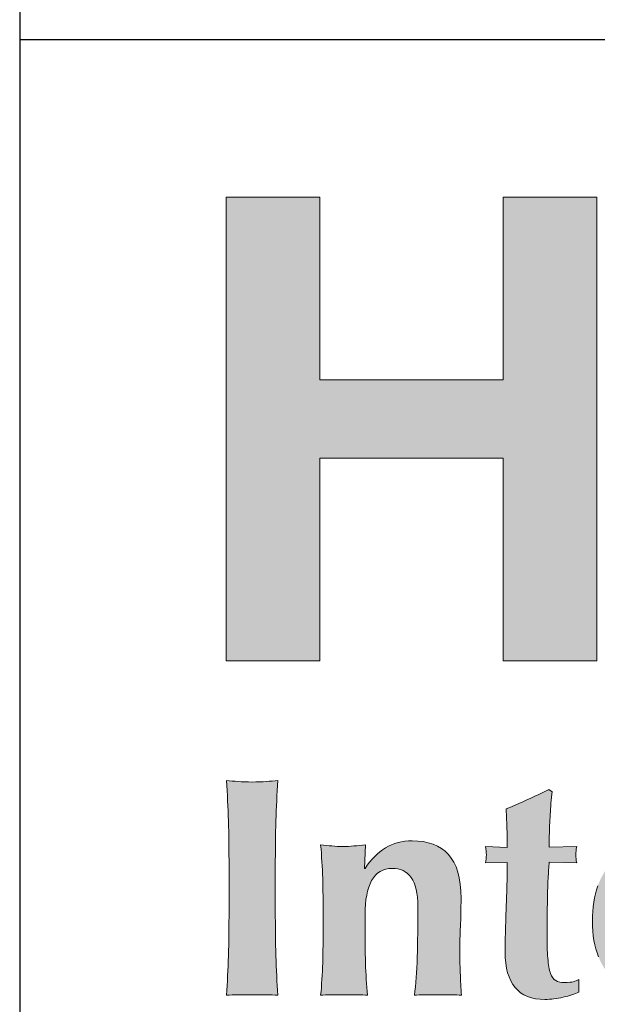
# Model space of a CAD drawing. Units: inches. Extents: x 6 to 504, y 6 to 324.
# Drawn here: x 427 to 442, y 63 to 88 of the extents above; entities that cross this region are included whole.
import ezdxf

# ---------------------------------------------------------------- set-up
doc = ezdxf.new("R2010")
doc.units = ezdxf.units.IN
doc.header["$LTSCALE"] = 30
doc.header["$MEASUREMENT"] = 0
doc.layers.add('Hatch (Hydro)', color=7, linetype='Continuous', lineweight=18)
doc.layers.add('Title (Hydro)', color=7, linetype='Continuous', lineweight=25)

# ---------------------------------------------------------------- blocks, each defined once
blk = doc.blocks.new('Title Blocks Hydro')
at = {"layer": 'Hatch (Hydro)'}
blk.add_hatch(color=256, dxfattribs=at).paths.add_polyline_path([(14.18727, 2.78046), (14.18727, 2.62661), (14.03262, 2.62661), (14.03262, 2.78046), (13.9537, 2.78046), (13.9537, 2.38952), (14.03262, 2.38952), (14.03262, 2.56047), (14.18727, 2.56047), (14.18727, 2.38952), (14.2662, 2.38952), (14.2662, 2.78046)])
h = blk.add_hatch(color=256, dxfattribs=at)
edge = h.paths.add_edge_path()
edge.add_spline(control_points=[(13.95396, 2.28881), (13.95693, 2.28846), (13.96018, 2.28815), (13.96372, 2.28789)], knot_values=[1, 1, 1, 1, 2, 2, 2, 2], degree=3, periodic=0)
edge.add_spline(control_points=[(13.96372, 2.28789), (13.96723, 2.28762), (13.97117, 2.28749), (13.97559, 2.28749), (13.97998, 2.28749), (13.98393, 2.28762), (13.98747, 2.28789)], knot_values=[2, 2, 2, 2, 3, 3, 3, 4, 4, 4, 4], degree=3, periodic=0)
edge.add_spline(control_points=[(13.98747, 2.28789), (13.99097, 2.28815), (13.99421, 2.28846), (13.99721, 2.28881)], knot_values=[4, 4, 4, 4, 5, 5, 5, 5], degree=3, periodic=0)
edge.add_spline(control_points=[(13.99721, 2.28881), (13.99651, 2.27738), (13.99599, 2.266), (13.99563, 2.25465)], knot_values=[5, 5, 5, 5, 6, 6, 6, 6], degree=3, periodic=0)
edge.add_spline(control_points=[(13.99563, 2.25465), (13.99528, 2.24333), (13.99509, 2.23037), (13.99509, 2.21577)], knot_values=[6, 6, 6, 6, 7, 7, 7, 7], degree=3, periodic=0)
edge.add_line((13.99509, 2.21577), (13.99509, 2.17991))
edge.add_spline(control_points=[(13.99509, 2.17991), (13.99509, 2.16531), (13.99528, 2.15236), (13.99563, 2.14099)], knot_values=[8, 8, 8, 8, 9, 9, 9, 9], degree=3, periodic=0)
edge.add_spline(control_points=[(13.99563, 2.14099), (13.99599, 2.12967), (13.99651, 2.11855), (13.99721, 2.10768)], knot_values=[9, 9, 9, 9, 10, 10, 10, 10], degree=3, periodic=0)
edge.add_spline(control_points=[(13.99721, 2.10768), (13.99421, 2.10802), (13.99097, 2.10819), (13.98747, 2.10819)], knot_values=[10, 10, 10, 10, 11, 11, 11, 11], degree=3, periodic=0)
edge.add_line((13.98747, 2.10819), (13.96372, 2.10819))
edge.add_spline(control_points=[(13.96372, 2.10819), (13.96018, 2.10819), (13.95693, 2.10802), (13.95396, 2.10768)], knot_values=[13, 13, 13, 13, 14, 14, 14, 14], degree=3, periodic=0)
edge.add_spline(control_points=[(13.95396, 2.10768), (13.95468, 2.11855), (13.95519, 2.12967), (13.95557, 2.14099)], knot_values=[14, 14, 14, 14, 15, 15, 15, 15], degree=3, periodic=0)
edge.add_spline(control_points=[(13.95557, 2.14099), (13.95588, 2.15236), (13.95607, 2.16531), (13.95607, 2.17991)], knot_values=[15, 15, 15, 15, 16, 16, 16, 16], degree=3, periodic=0)
edge.add_line((13.95607, 2.17991), (13.95607, 2.21577))
edge.add_spline(control_points=[(13.95607, 2.21577), (13.95607, 2.23037), (13.95588, 2.24333), (13.95557, 2.25465)], knot_values=[17, 17, 17, 17, 18, 18, 18, 18], degree=3, periodic=0)
edge.add_spline(control_points=[(13.95557, 2.25465), (13.95519, 2.266), (13.95468, 2.27738), (13.95396, 2.28881)], knot_values=[0, 0, 0, 0, 1, 1, 1, 1], degree=3, periodic=0)
h = blk.add_hatch(color=256, dxfattribs=at)
edge = h.paths.add_edge_path()
edge.add_line((14.24929, 2.21948), (14.22608, 2.21999))
edge.add_spline(control_points=[(14.22608, 2.21999), (14.22575, 2.21592), (14.22543, 2.2113), (14.22515, 2.20603)], knot_values=[2, 2, 2, 2, 3, 3, 3, 3], degree=3, periodic=0)
edge.add_spline(control_points=[(14.22515, 2.20603), (14.2249, 2.20075), (14.22472, 2.19536), (14.22462, 2.18993)], knot_values=[3, 3, 3, 3, 4, 4, 4, 4], degree=3, periodic=0)
edge.add_spline(control_points=[(14.22462, 2.18993), (14.22456, 2.18449), (14.22444, 2.17921), (14.22437, 2.1741)], knot_values=[4, 4, 4, 4, 5, 5, 5, 5], degree=3, periodic=0)
edge.add_spline(control_points=[(14.22437, 2.1741), (14.22428, 2.16901), (14.22424, 2.16471), (14.22424, 2.16121), (14.22424, 2.15205), (14.22444, 2.14465), (14.2249, 2.13904)], knot_values=[5, 5, 5, 5, 6, 6, 6, 7, 7, 7, 7], degree=3, periodic=0)
edge.add_spline(control_points=[(14.2249, 2.13904), (14.22534, 2.13341), (14.22608, 2.12908), (14.22715, 2.12614)], knot_values=[7, 7, 7, 7, 8, 8, 8, 8], degree=3, periodic=0)
edge.add_spline(control_points=[(14.22715, 2.12614), (14.22817, 2.12312), (14.22968, 2.1211), (14.23165, 2.12005)], knot_values=[8, 8, 8, 8, 9, 9, 9, 9], degree=3, periodic=0)
edge.add_spline(control_points=[(14.23165, 2.12005), (14.23357, 2.11901), (14.23599, 2.11848), (14.23902, 2.11848), (14.24236, 2.11848), (14.24479, 2.1187), (14.24638, 2.11914)], knot_values=[9, 9, 9, 9, 10, 10, 10, 11, 11, 11, 11], degree=3, periodic=0)
edge.add_spline(control_points=[(14.24638, 2.11914), (14.24797, 2.11956), (14.24955, 2.12024), (14.25114, 2.1211)], knot_values=[11, 11, 11, 11, 12, 12, 12, 12], degree=3, periodic=0)
edge.add_line((14.25114, 2.1211), (14.25114, 2.1103))
edge.add_spline(control_points=[(14.25114, 2.1103), (14.2476, 2.10873), (14.24323, 2.1073), (14.23794, 2.10608)], knot_values=[13, 13, 13, 13, 14, 14, 14, 14], degree=3, periodic=0)
edge.add_spline(control_points=[(14.23794, 2.10608), (14.23271, 2.10485), (14.2275, 2.10422), (14.2224, 2.10422), (14.20008, 2.10422), (14.18891, 2.11758), (14.18891, 2.1443), (14.18891, 2.14942), (14.18901, 2.15515), (14.18917, 2.16159)], knot_values=[14, 14, 14, 14, 15, 15, 15, 16, 16, 16, 17, 17, 17, 17], degree=3, periodic=0)
edge.add_spline(control_points=[(14.18917, 2.16159), (14.18934, 2.16801), (14.18957, 2.17458), (14.18982, 2.18138)], knot_values=[17, 17, 17, 17, 18, 18, 18, 18], degree=3, periodic=0)
edge.add_spline(control_points=[(14.18982, 2.18138), (14.19009, 2.18812), (14.19031, 2.19482), (14.19046, 2.20141)], knot_values=[18, 18, 18, 18, 19, 19, 19, 19], degree=3, periodic=0)
edge.add_spline(control_points=[(14.19046, 2.20141), (14.19068, 2.20799), (14.19076, 2.21408), (14.19076, 2.21975)], knot_values=[19, 19, 19, 19, 20, 20, 20, 20], degree=3, periodic=0)
edge.add_line((14.19076, 2.21975), (14.17228, 2.21948))
edge.add_spline(control_points=[(14.17228, 2.21948), (14.17283, 2.22157), (14.1731, 2.22375), (14.1731, 2.22606), (14.1731, 2.22819), (14.17283, 2.23053), (14.17228, 2.23315)], knot_values=[21, 21, 21, 21, 22, 22, 22, 23, 23, 23, 23], degree=3, periodic=0)
edge.add_line((14.17228, 2.23315), (14.19076, 2.23239))
edge.add_spline(control_points=[(14.19076, 2.23239), (14.19076, 2.23784), (14.19068, 2.24294), (14.19046, 2.24768)], knot_values=[24, 24, 24, 24, 25, 25, 25, 25], degree=3, periodic=0)
edge.add_spline(control_points=[(14.19046, 2.24768), (14.19031, 2.25243), (14.19005, 2.25814), (14.1897, 2.26481)], knot_values=[25, 25, 25, 25, 26, 26, 26, 26], degree=3, periodic=0)
edge.add_spline(control_points=[(14.1897, 2.26481), (14.19587, 2.26728), (14.20192, 2.26987), (14.20787, 2.27262)], knot_values=[26, 26, 26, 26, 27, 27, 27, 27], degree=3, periodic=0)
edge.add_spline(control_points=[(14.20787, 2.27262), (14.21386, 2.27533), (14.21984, 2.27819), (14.22585, 2.28116)], knot_values=[27, 27, 27, 27, 28, 28, 28, 28], degree=3, periodic=0)
edge.add_line((14.22585, 2.28116), (14.22846, 2.27933))
edge.add_spline(control_points=[(14.22846, 2.27933), (14.22809, 2.2765), (14.22779, 2.27321), (14.22753, 2.26945)], knot_values=[29, 29, 29, 29, 30, 30, 30, 30], degree=3, periodic=0)
edge.add_spline(control_points=[(14.22753, 2.26945), (14.22728, 2.26567), (14.227, 2.26169), (14.22676, 2.25757)], knot_values=[30, 30, 30, 30, 31, 31, 31, 31], degree=3, periodic=0)
edge.add_spline(control_points=[(14.22676, 2.25757), (14.22647, 2.25344), (14.22634, 2.2492), (14.22623, 2.24491)], knot_values=[31, 31, 31, 31, 32, 32, 32, 32], degree=3, periodic=0)
edge.add_spline(control_points=[(14.22623, 2.24491), (14.22612, 2.24061), (14.22608, 2.23654), (14.22608, 2.23265)], knot_values=[32, 32, 32, 32, 33, 33, 33, 33], degree=3, periodic=0)
edge.add_line((14.22608, 2.23265), (14.24929, 2.23315))
edge.add_spline(control_points=[(14.24929, 2.23315), (14.24878, 2.23053), (14.24849, 2.22819), (14.24849, 2.22606)], knot_values=[34, 34, 34, 34, 35, 35, 35, 35], degree=3, periodic=0)
edge.add_spline(control_points=[(14.24849, 2.22606), (14.24849, 2.22375), (14.24878, 2.22157), (14.24929, 2.21948)], knot_values=[0, 0, 0, 0, 1, 1, 1, 1], degree=3, periodic=0)
h = blk.add_hatch(color=256, dxfattribs=at)
edge = h.paths.add_edge_path()
edge.add_spline(control_points=[(14.08807, 2.23187), (14.09464, 2.2359), (14.10215, 2.23793), (14.1106, 2.23793), (14.12378, 2.23793), (14.13393, 2.23409), (14.14104, 2.22645)], knot_values=[1, 1, 1, 1, 2, 2, 2, 3, 3, 3, 3], degree=3, periodic=0)
edge.add_spline(control_points=[(14.14104, 2.22645), (14.14815, 2.2188), (14.15171, 2.20643), (14.15171, 2.1894), (14.15171, 2.18043), (14.15155, 2.17254), (14.15119, 2.16567)], knot_values=[3, 3, 3, 3, 4, 4, 4, 5, 5, 5, 5], degree=3, periodic=0)
edge.add_spline(control_points=[(14.15119, 2.16567), (14.15083, 2.15881), (14.15068, 2.15198), (14.15068, 2.14512), (14.15068, 2.13949), (14.15081, 2.13338), (14.15107, 2.12678)], knot_values=[5, 5, 5, 5, 6, 6, 6, 7, 7, 7, 7], degree=3, periodic=0)
edge.add_spline(control_points=[(14.15107, 2.12678), (14.15132, 2.12019), (14.15164, 2.11382), (14.15199, 2.10768)], knot_values=[7, 7, 7, 7, 8, 8, 8, 8], degree=3, periodic=0)
edge.add_spline(control_points=[(14.15199, 2.10768), (14.14971, 2.10802), (14.1468, 2.10819), (14.1433, 2.10819)], knot_values=[8, 8, 8, 8, 9, 9, 9, 9], degree=3, periodic=0)
edge.add_line((14.1433, 2.10819), (14.12113, 2.10819))
edge.add_spline(control_points=[(14.12113, 2.10819), (14.11761, 2.10819), (14.11473, 2.10802), (14.11243, 2.10768)], knot_values=[11, 11, 11, 11, 12, 12, 12, 12], degree=3, periodic=0)
edge.add_spline(control_points=[(14.11243, 2.10768), (14.11366, 2.11679), (14.11443, 2.12757), (14.1148, 2.13998)], knot_values=[12, 12, 12, 12, 13, 13, 13, 13], degree=3, periodic=0)
edge.add_spline(control_points=[(14.1148, 2.13998), (14.11516, 2.15236), (14.11535, 2.16656), (14.11535, 2.18257), (14.11535, 2.19362), (14.11348, 2.20176), (14.10964, 2.20694)], knot_values=[13, 13, 13, 13, 14, 14, 14, 15, 15, 15, 15], degree=3, periodic=0)
edge.add_spline(control_points=[(14.10964, 2.20694), (14.10587, 2.21211), (14.10056, 2.21472), (14.0937, 2.21472), (14.08583, 2.21472), (14.08001, 2.2113), (14.07631, 2.20443)], knot_values=[15, 15, 15, 15, 16, 16, 16, 17, 17, 17, 17], degree=3, periodic=0)
edge.add_spline(control_points=[(14.07631, 2.20443), (14.0726, 2.19757), (14.07077, 2.18809), (14.07077, 2.17596)], knot_values=[17, 17, 17, 17, 18, 18, 18, 18], degree=3, periodic=0)
edge.add_line((14.07077, 2.17596), (14.07077, 2.16541))
edge.add_spline(control_points=[(14.07077, 2.16541), (14.07077, 2.15468), (14.07093, 2.14459), (14.07117, 2.13507)], knot_values=[19, 19, 19, 19, 20, 20, 20, 20], degree=3, periodic=0)
edge.add_spline(control_points=[(14.07117, 2.13507), (14.07144, 2.12559), (14.07202, 2.11648), (14.0729, 2.10768)], knot_values=[20, 20, 20, 20, 21, 21, 21, 21], degree=3, periodic=0)
edge.add_spline(control_points=[(14.0729, 2.10768), (14.07061, 2.10802), (14.06774, 2.10819), (14.06428, 2.10819)], knot_values=[21, 21, 21, 21, 22, 22, 22, 22], degree=3, periodic=0)
edge.add_line((14.06428, 2.10819), (14.04202, 2.10819))
edge.add_spline(control_points=[(14.04202, 2.10819), (14.0387, 2.10819), (14.03579, 2.10802), (14.03333, 2.10768)], knot_values=[24, 24, 24, 24, 25, 25, 25, 25], degree=3, periodic=0)
edge.add_spline(control_points=[(14.03333, 2.10768), (14.0342, 2.11648), (14.03479, 2.12559), (14.03506, 2.13507)], knot_values=[25, 25, 25, 25, 26, 26, 26, 26], degree=3, periodic=0)
edge.add_spline(control_points=[(14.03506, 2.13507), (14.0353, 2.14459), (14.03545, 2.15468), (14.03545, 2.16541)], knot_values=[26, 26, 26, 26, 27, 27, 27, 27], degree=3, periodic=0)
edge.add_line((14.03545, 2.16541), (14.03545, 2.17596))
edge.add_spline(control_points=[(14.03545, 2.17596), (14.03545, 2.18669), (14.0353, 2.19675), (14.03506, 2.20614)], knot_values=[28, 28, 28, 28, 29, 29, 29, 29], degree=3, periodic=0)
edge.add_spline(control_points=[(14.03506, 2.20614), (14.03479, 2.21554), (14.0342, 2.22501), (14.03333, 2.23449)], knot_values=[29, 29, 29, 29, 30, 30, 30, 30], degree=3, periodic=0)
edge.add_spline(control_points=[(14.03333, 2.23449), (14.03651, 2.23413), (14.03963, 2.23385), (14.04271, 2.23359)], knot_values=[30, 30, 30, 30, 31, 31, 31, 31], degree=3, periodic=0)
edge.add_spline(control_points=[(14.04271, 2.23359), (14.04575, 2.23332), (14.0489, 2.23315), (14.05204, 2.23315), (14.05521, 2.23315), (14.05835, 2.23332), (14.0614, 2.23359)], knot_values=[31, 31, 31, 31, 32, 32, 32, 33, 33, 33, 33], degree=3, periodic=0)
edge.add_spline(control_points=[(14.0614, 2.23359), (14.06452, 2.23385), (14.06778, 2.23413), (14.07129, 2.23449)], knot_values=[33, 33, 33, 33, 34, 34, 34, 34], degree=3, periodic=0)
edge.add_line((14.07129, 2.23449), (14.07025, 2.21472))
edge.add_line((14.07025, 2.21472), (14.07077, 2.21472))
edge.add_spline(control_points=[(14.07077, 2.21472), (14.07567, 2.2221), (14.08146, 2.22783), (14.08807, 2.23187)], knot_values=[0, 0, 0, 0, 1, 1, 1, 1], degree=3, periodic=0)
h = blk.add_hatch(color=256, dxfattribs=at)
edge = h.paths.add_edge_path(flags=0)
edge.add_spline(control_points=[(14.33725, 2.21421), (14.34012, 2.20629), (14.34174, 2.19572), (14.34208, 2.18257)], knot_values=[-7, -7, -7, -7, -6, -6, -6, -6], degree=3, periodic=0)
edge.add_line((14.34208, 2.18257), (14.3015, 2.18257))
edge.add_spline(control_points=[(14.3015, 2.18257), (14.30167, 2.18762), (14.30216, 2.19277), (14.30295, 2.19798)], knot_values=[-5, -5, -5, -5, -4, -4, -4, -4], degree=3, periodic=0)
edge.add_spline(control_points=[(14.30295, 2.19798), (14.30373, 2.20316), (14.30492, 2.20783), (14.30652, 2.21197)], knot_values=[-4, -4, -4, -4, -3, -3, -3, -3], degree=3, periodic=0)
edge.add_spline(control_points=[(14.30652, 2.21197), (14.30811, 2.21609), (14.31022, 2.21948), (14.31281, 2.2221)], knot_values=[-3, -3, -3, -3, -2, -2, -2, -2], degree=3, periodic=0)
edge.add_spline(control_points=[(14.31281, 2.2221), (14.31551, 2.22474), (14.31871, 2.22606), (14.32261, 2.22606), (14.32945, 2.22606), (14.33433, 2.2221), (14.33725, 2.21421)], knot_values=[-2, -2, -2, -2, -1, -1, -1, 0, 0, 0, 0], degree=3, periodic=0)
edge = h.paths.add_edge_path()
edge.add_spline(control_points=[(14.31008, 2.13496), (14.31298, 2.13045), (14.31664, 2.12694), (14.32112, 2.12442)], knot_values=[1, 1, 1, 1, 2, 2, 2, 2], degree=3, periodic=0)
edge.add_spline(control_points=[(14.32112, 2.12442), (14.32563, 2.12185), (14.33085, 2.12058), (14.33684, 2.12058), (14.34897, 2.12058), (14.35975, 2.12453), (14.36928, 2.13244)], knot_values=[2, 2, 2, 2, 3, 3, 3, 4, 4, 4, 4], degree=3, periodic=0)
edge.add_line((14.36928, 2.13244), (14.37242, 2.13006))
edge.add_line((14.37242, 2.13006), (14.36663, 2.11533))
edge.add_spline(control_points=[(14.36663, 2.11533), (14.36224, 2.11197), (14.35696, 2.1093), (14.35081, 2.10727)], knot_values=[6, 6, 6, 6, 7, 7, 7, 7], degree=3, periodic=0)
edge.add_spline(control_points=[(14.35081, 2.10727), (14.34463, 2.10525), (14.33661, 2.10422), (14.32656, 2.10422), (14.31792, 2.10422), (14.30977, 2.10541), (14.30203, 2.10778)], knot_values=[7, 7, 7, 7, 8, 8, 8, 9, 9, 9, 9], degree=3, periodic=0)
edge.add_spline(control_points=[(14.30203, 2.10778), (14.2943, 2.11018), (14.28749, 2.11408), (14.2816, 2.11954)], knot_values=[9, 9, 9, 9, 10, 10, 10, 10], degree=3, periodic=0)
edge.add_spline(control_points=[(14.2816, 2.11954), (14.27571, 2.12498), (14.27105, 2.13187), (14.26759, 2.14022)], knot_values=[10, 10, 10, 10, 11, 11, 11, 11], degree=3, periodic=0)
edge.add_spline(control_points=[(14.26759, 2.14022), (14.2642, 2.14859), (14.26247, 2.15854), (14.26247, 2.17018), (14.26247, 2.18156), (14.26401, 2.19152), (14.26711, 2.19997)], knot_values=[11, 11, 11, 11, 12, 12, 12, 13, 13, 13, 13], degree=3, periodic=0)
edge.add_spline(control_points=[(14.26711, 2.19997), (14.27015, 2.20839), (14.27445, 2.21542), (14.27989, 2.22105)], knot_values=[13, 13, 13, 13, 14, 14, 14, 14], degree=3, periodic=0)
edge.add_spline(control_points=[(14.27989, 2.22105), (14.28533, 2.22667), (14.29179, 2.23089), (14.29924, 2.2337)], knot_values=[14, 14, 14, 14, 15, 15, 15, 15], degree=3, periodic=0)
edge.add_spline(control_points=[(14.29924, 2.2337), (14.30675, 2.23654), (14.31485, 2.23792), (14.32367, 2.23792), (14.34105, 2.23792), (14.35437, 2.23283), (14.36361, 2.22264)], knot_values=[15, 15, 15, 15, 16, 16, 16, 17, 17, 17, 17], degree=3, periodic=0)
edge.add_spline(control_points=[(14.36361, 2.22264), (14.37281, 2.21242), (14.37746, 2.198), (14.37746, 2.1794)], knot_values=[17, 17, 17, 17, 18, 18, 18, 18], degree=3, periodic=0)
edge.add_line((14.37746, 2.1794), (14.37746, 2.17387))
edge.add_spline(control_points=[(14.37746, 2.17387), (14.37746, 2.17228), (14.37737, 2.1712), (14.37718, 2.17068)], knot_values=[19, 19, 19, 19, 20, 20, 20, 20], degree=3, periodic=0)
edge.add_line((14.37718, 2.17068), (14.3015, 2.17068))
edge.add_spline(control_points=[(14.3015, 2.17068), (14.3015, 2.16366), (14.30222, 2.15704), (14.3036, 2.15091)], knot_values=[21, 21, 21, 21, 22, 22, 22, 22], degree=3, periodic=0)
edge.add_spline(control_points=[(14.3036, 2.15091), (14.305, 2.14476), (14.30716, 2.13943), (14.31008, 2.13496)], knot_values=[0, 0, 0, 0, 1, 1, 1, 1], degree=3, periodic=0)
at = {"layer": 'Title (Hydro)'}
for p, q in [((13.77953, 5.62992), (13.77953, 0.3937)), ((13.77953, 2.91339), (16.14173, 2.91339))]:
    blk.add_line(p, q, dxfattribs=at)
at = {"layer": 'Title (Hydro)', "color": 7, "linetype": 'Continuous', "lineweight": 5}
for p, q in [((14.03262, 2.78046), (13.9537, 2.78046)), ((13.9537, 2.78046), (13.9537, 2.38952)), ((14.03262, 2.62661), (14.03262, 2.78046)), ((14.18727, 2.78046), (14.18727, 2.62661)), ((14.2662, 2.78046), (14.18727, 2.78046)), ((14.2662, 2.38952), (14.2662, 2.78046)), ((14.18727, 2.62661), (14.03262, 2.62661)), ((14.03262, 2.38952), (14.03262, 2.56047)), ((14.03262, 2.56047), (14.18727, 2.56047)), ((14.18727, 2.56047), (14.18727, 2.38952)), ((13.9537, 2.38952), (14.03262, 2.38952)), ((14.18727, 2.38952), (14.2662, 2.38952)), ((14.22585, 2.28116), (14.22846, 2.27933)), ((14.07129, 2.23449), (14.07025, 2.21472)), ((14.17228, 2.23315), (14.19076, 2.23239)), ((14.22608, 2.23265), (14.24929, 2.23315)), ((14.19076, 2.21975), (14.17228, 2.21948)), ((14.24929, 2.21948), (14.22608, 2.21999)), ((13.95607, 2.17991), (13.95607, 2.21577)), ((13.99509, 2.21577), (13.99509, 2.17991)), ((14.07025, 2.21472), (14.07077, 2.21472)), ((14.03545, 2.16541), (14.03545, 2.17596)), ((14.07077, 2.17596), (14.07077, 2.16541)), ((14.25114, 2.1211), (14.25114, 2.1103)), ((13.97559, 2.10819), (13.96372, 2.10819)), ((13.98747, 2.10819), (13.97559, 2.10819)), ((14.05309, 2.10819), (14.04202, 2.10819)), ((14.06428, 2.10819), (14.05309, 2.10819)), ((14.13221, 2.10819), (14.12113, 2.10819)), ((14.1433, 2.10819), (14.13221, 2.10819))]:
    blk.add_line(p, q, dxfattribs=at)
for points in [[(13.95557, 2.25465), (13.95519, 2.266), (13.95468, 2.27738), (13.95396, 2.28881)], [(13.95396, 2.28881), (13.95693, 2.28846), (13.96018, 2.28815), (13.96372, 2.28789)], [(13.98747, 2.28789), (13.99097, 2.28815), (13.99421, 2.28846), (13.99721, 2.28881)], [(13.99721, 2.28881), (13.99651, 2.27738), (13.99599, 2.266), (13.99563, 2.25465)], [(14.20787, 2.27262), (14.21386, 2.27533), (14.21984, 2.27819), (14.22585, 2.28116)], [(14.22846, 2.27933), (14.22809, 2.2765), (14.22779, 2.27321), (14.22753, 2.26945)], [(14.1897, 2.26481), (14.19587, 2.26728), (14.20192, 2.26987), (14.20787, 2.27262)], [(14.22753, 2.26945), (14.22728, 2.26567), (14.227, 2.26169), (14.22676, 2.25757)], [(14.19046, 2.24768), (14.19031, 2.25243), (14.19005, 2.25814), (14.1897, 2.26481)], [(13.95607, 2.21577), (13.95607, 2.23037), (13.95588, 2.24333), (13.95557, 2.25465)], [(13.99563, 2.25465), (13.99528, 2.24333), (13.99509, 2.23037), (13.99509, 2.21577)], [(14.22676, 2.25757), (14.22647, 2.25344), (14.22634, 2.2492), (14.22623, 2.24491)], [(14.19076, 2.23239), (14.19076, 2.23784), (14.19068, 2.24294), (14.19046, 2.24768)], [(14.22623, 2.24491), (14.22612, 2.24061), (14.22608, 2.23654), (14.22608, 2.23265)], [(14.03506, 2.20614), (14.03479, 2.21554), (14.0342, 2.22501), (14.03333, 2.23449)], [(14.03333, 2.23449), (14.03651, 2.23413), (14.03963, 2.23385), (14.04271, 2.23359)], [(14.0614, 2.23359), (14.06452, 2.23385), (14.06778, 2.23413), (14.07129, 2.23449)], [(14.24929, 2.23315), (14.24878, 2.23053), (14.24849, 2.22819), (14.24849, 2.22606)], [(14.07077, 2.21472), (14.07567, 2.2221), (14.08146, 2.22783), (14.08807, 2.23187)], [(14.24849, 2.22606), (14.24849, 2.22375), (14.24878, 2.22157), (14.24929, 2.21948)], [(14.19046, 2.20141), (14.19068, 2.20799), (14.19076, 2.21408), (14.19076, 2.21975)], [(14.22608, 2.21999), (14.22575, 2.21592), (14.22543, 2.2113), (14.22515, 2.20603)], [(14.03545, 2.17596), (14.03545, 2.18669), (14.0353, 2.19675), (14.03506, 2.20614)], [(14.07631, 2.20443), (14.0726, 2.19757), (14.07077, 2.18809), (14.07077, 2.17596)], [(14.18982, 2.18138), (14.19009, 2.18812), (14.19031, 2.19482), (14.19046, 2.20141)], [(14.22515, 2.20603), (14.2249, 2.20075), (14.22472, 2.19536), (14.22462, 2.18993)], [(14.22462, 2.18993), (14.22456, 2.18449), (14.22444, 2.17921), (14.22437, 2.1741)], [(13.95557, 2.14099), (13.95588, 2.15236), (13.95607, 2.16531), (13.95607, 2.17991)], [(13.99509, 2.17991), (13.99509, 2.16531), (13.99528, 2.15236), (13.99563, 2.14099)], [(14.18917, 2.16159), (14.18934, 2.16801), (14.18957, 2.17458), (14.18982, 2.18138)], [(14.03506, 2.13507), (14.0353, 2.14459), (14.03545, 2.15468), (14.03545, 2.16541)], [(14.07077, 2.16541), (14.07077, 2.15468), (14.07093, 2.14459), (14.07117, 2.13507)], [(13.95396, 2.10768), (13.95468, 2.11855), (13.95519, 2.12967), (13.95557, 2.14099)], [(13.99563, 2.14099), (13.99599, 2.12967), (13.99651, 2.11855), (13.99721, 2.10768)], [(14.03333, 2.10768), (14.0342, 2.11648), (14.03479, 2.12559), (14.03506, 2.13507)], [(14.07117, 2.13507), (14.07144, 2.12559), (14.07202, 2.11648), (14.0729, 2.10768)], [(14.11243, 2.10768), (14.11366, 2.11679), (14.11443, 2.12757), (14.1148, 2.13998)], [(14.2249, 2.13904), (14.22534, 2.13341), (14.22608, 2.12908), (14.22715, 2.12614)], [(14.15107, 2.12678), (14.15132, 2.12019), (14.15164, 2.11382), (14.15199, 2.10768)], [(14.22715, 2.12614), (14.22817, 2.12312), (14.22968, 2.1211), (14.23165, 2.12005)], [(14.24638, 2.11914), (14.24797, 2.11956), (14.24955, 2.12024), (14.25114, 2.1211)], [(14.25114, 2.1103), (14.2476, 2.10873), (14.24323, 2.1073), (14.23794, 2.10608)], [(13.96372, 2.10819), (13.96018, 2.10819), (13.95693, 2.10802), (13.95396, 2.10768)], [(13.99721, 2.10768), (13.99421, 2.10802), (13.99097, 2.10819), (13.98747, 2.10819)], [(14.04202, 2.10819), (14.0387, 2.10819), (14.03579, 2.10802), (14.03333, 2.10768)], [(14.0729, 2.10768), (14.07061, 2.10802), (14.06774, 2.10819), (14.06428, 2.10819)], [(14.12113, 2.10819), (14.11761, 2.10819), (14.11473, 2.10802), (14.11243, 2.10768)], [(14.15199, 2.10768), (14.14971, 2.10802), (14.1468, 2.10819), (14.1433, 2.10819)]]:
    blk.add_open_spline(points, degree=3, dxfattribs=at)
for points, knots in [([(13.96372, 2.28789), (13.96723, 2.28762), (13.97117, 2.28749), (13.97559, 2.28749), (13.97998, 2.28749), (13.98393, 2.28762), (13.98747, 2.28789)], [2, 2, 2, 2, 3, 3, 3, 4, 4, 4, 4]), ([(14.04271, 2.23359), (14.04575, 2.23332), (14.0489, 2.23315), (14.05204, 2.23315), (14.05521, 2.23315), (14.05835, 2.23332), (14.0614, 2.23359)], [31, 31, 31, 31, 32, 32, 32, 33, 33, 33, 33]), ([(14.08807, 2.23187), (14.09464, 2.2359), (14.10215, 2.23793), (14.1106, 2.23793), (14.12378, 2.23793), (14.13393, 2.23409), (14.14104, 2.22645)], [1, 1, 1, 1, 2, 2, 2, 3, 3, 3, 3]), ([(14.17228, 2.21948), (14.17283, 2.22157), (14.1731, 2.22375), (14.1731, 2.22606), (14.1731, 2.22819), (14.17283, 2.23053), (14.17228, 2.23315)], [21, 21, 21, 21, 22, 22, 22, 23, 23, 23, 23]), ([(14.14104, 2.22645), (14.14815, 2.2188), (14.15171, 2.20643), (14.15171, 2.1894), (14.15171, 2.18043), (14.15155, 2.17254), (14.15119, 2.16567)], [3, 3, 3, 3, 4, 4, 4, 5, 5, 5, 5]), ([(14.10964, 2.20694), (14.10587, 2.21211), (14.10056, 2.21472), (14.0937, 2.21472), (14.08583, 2.21472), (14.08001, 2.2113), (14.07631, 2.20443)], [15, 15, 15, 15, 16, 16, 16, 17, 17, 17, 17]), ([(14.1148, 2.13998), (14.11516, 2.15236), (14.11535, 2.16656), (14.11535, 2.18257), (14.11535, 2.19362), (14.11348, 2.20176), (14.10964, 2.20694)], [13, 13, 13, 13, 14, 14, 14, 15, 15, 15, 15]), ([(14.26759, 2.14022), (14.2642, 2.14859), (14.26247, 2.15854), (14.26247, 2.17018), (14.26247, 2.18156), (14.26401, 2.19152), (14.26711, 2.19997)], [11, 11, 11, 11, 12, 12, 12, 13, 13, 13, 13]), ([(14.22437, 2.1741), (14.22428, 2.16901), (14.22424, 2.16471), (14.22424, 2.16121), (14.22424, 2.15205), (14.22444, 2.14465), (14.2249, 2.13904)], [5, 5, 5, 5, 6, 6, 6, 7, 7, 7, 7]), ([(14.15119, 2.16567), (14.15083, 2.15881), (14.15068, 2.15198), (14.15068, 2.14512), (14.15068, 2.13949), (14.15081, 2.13338), (14.15107, 2.12678)], [5, 5, 5, 5, 6, 6, 6, 7, 7, 7, 7]), ([(14.23794, 2.10608), (14.23271, 2.10485), (14.2275, 2.10422), (14.2224, 2.10422), (14.20008, 2.10422), (14.18891, 2.11758), (14.18891, 2.1443), (14.18891, 2.14942), (14.18901, 2.15515), (14.18917, 2.16159)], [14, 14, 14, 14, 15, 15, 15, 16, 16, 16, 17, 17, 17, 17]), ([(14.23165, 2.12005), (14.23357, 2.11901), (14.23599, 2.11848), (14.23902, 2.11848), (14.24236, 2.11848), (14.24479, 2.1187), (14.24638, 2.11914)], [9, 9, 9, 9, 10, 10, 10, 11, 11, 11, 11])]:
    blk.add_open_spline(points, degree=3, knots=knots, dxfattribs=at)

msp = doc.modelspace()

# ---------------------------------------------------------------- block references
at = {"xscale": 30, "yscale": 30, "zscale": 30}
msp.add_blockref('Title Blocks Hydro', (13.937, 0), dxfattribs=at)

doc.saveas('drawing.dxf')
